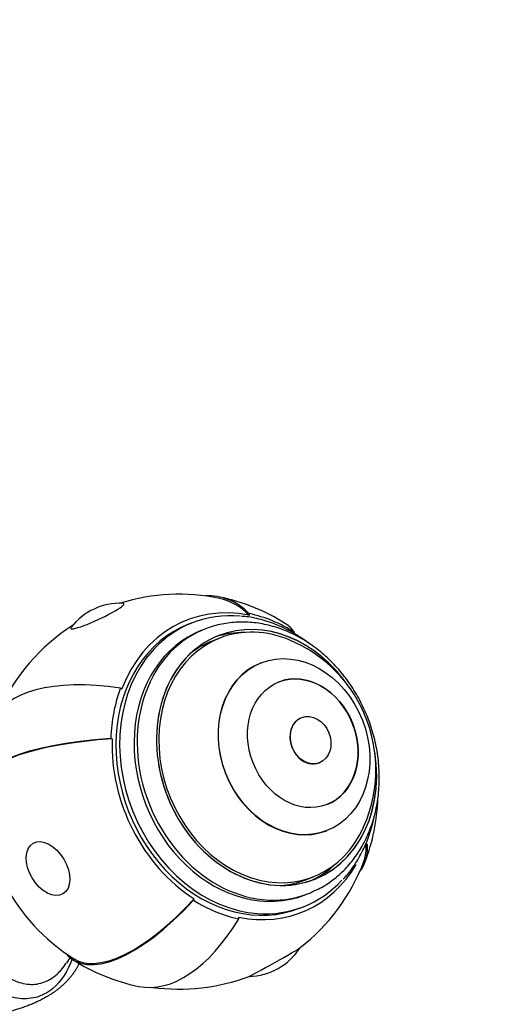
# Paper-space layout 'Layout1' of a CAD drawing. Units: millimetres. Extents: x 0 to 1257, y 0 to 1775.
# Drawn here: x 310 to 381, y 482 to 624 of the extents above; entities that cross this region are included whole.
import ezdxf
from ezdxf import colors
from ezdxf.entities.mleader import LeaderData, LeaderLine
from ezdxf.math import Vec2, Vec3

# ---------------------------------------------------------------- set-up
doc = ezdxf.new("R2010")
doc.units = ezdxf.units.MM
doc.layers.add('DV7_Défaut', color=7, linetype='Continuous')
doc.layers.add('Défaut', color=7, linetype='Continuous')

# ---------------------------------------------------------------- blocks, each defined once
blk = doc.blocks.new('_DOT')
at = {"color": 0}
blk.add_line((0, 0), (-1, 0), dxfattribs=at)
at = {"color": 0, "const_width": 0.333}
blk.add_lwpolyline([(-0.1665, 0, 1), (0.1665, 0, 1)], format="xyb", close=True, dxfattribs=at)
blk = doc.blocks.new('SE6')
at = {"layer": 'DV7_Défaut', "color": 7, "linetype": 'Continuous'}
for p, q in [((343.45, 538.08), (343.44, 537.84)), ((335.21, 536.75), (334.67, 536.54)), ((337.03, 535.85), (336.57, 535.67)), ((339.19, 534.55), (338.11, 534.13)), ((345.17, 530.99), (345.14, 530.98)), ((324.87, 527.35), (325.06, 527.23)), ((351.02, 523.08), (351, 523.07)), ((323.45, 520.06), (323.66, 520.02)), ((353.55, 516.55), (353.57, 516.56)), ((354.62, 506.77), (354.65, 506.78)), ((360.51, 504.76), (360.31, 504.88)), ((351.6, 499.68), (352.68, 500.1)), ((351.52, 497.5), (351.98, 497.68)), ((335.39, 496.73), (335.47, 496.94)), ((350.71, 495.57), (351.25, 495.78)), ((341.93, 494.03), (341.93, 494.27))]:
    blk.add_line(p, q, dxfattribs=at)
for centre, radius, start, end in [((333.32, 512.39), 28.5, 78.2402, 107.2977), ((333.32, 512.39), 28.7, 57.6271, 78.2402), ((324.85, 530.57), 9.03, 87.8084, 142.1362), ((333.32, 512.39), 28.5, 122.6469, 156.0565), ((341.46, 515.58), 20.26, 27.1084, 66.8861), ((341.46, 515.58), 20.26, 335.8804, 27.1084), ((333.32, 512.39), 28.5, 178.0188, 237.6271), ((333.32, 512.39), 28.7, 339.3165, 358.0188), ((333.32, 512.39), 28.5, 307.711, 339.3165), ((343.19, 494.75), 9.03, 271.2483, 327.2089), ((330, 479.81), 15.13, 144.7447, 148.7419), ((333.32, 512.39), 28.7, 237.6271, 258.2402), ((333.32, 512.39), 28.5, 262.3155, 290.7463)]:
    blk.add_arc(centre, radius, start, end, dxfattribs=at)
for centre, major_axis, ratio, start_param, end_param in [((333.32, 512.39), (-5.85, -28.1), 0.513755, 2.81863, 3.279393), ((333.32, 512.39), (-5.81, -27.9), 0.513755, 2.813322, 3.141593), ((321.51, 537.74), (-3.84, -1.79), 0.122998, 0, 3.376853), ((342.69, 516.06), (8.26, -21.1), 0.81339, 2.653366, 3.875096), ((343.23, 516.27), (-8.02, 20.49), 0.81339, 5.894266, 6.283185), ((345.94, 517.33), (-6.89, 17.6), 0.81339, 4.976379, 6.283185), ((345.94, 517.33), (-6.89, 17.6), 0.81339, 4.985584, 6.283185), ((342.69, 516.06), (-8.35, 21.33), 0.81339, 5.445892, 5.794958), ((321.51, 537.74), (-3.84, -1.79), 0.122998, 6.047925, 6.283185), ((342.69, 516.06), (-8.02, 20.49), 0.81339, 0, 3.141593), ((344.5, 516.77), (-7.47, 19.09), 0.81339, 0.014009, 3.141593), ((343.23, 516.27), (-8.02, 20.49), 0.81339, 0, 0.39349), ((344.5, 516.77), (-7.47, 19.09), 0.81339, 0, 0.014009), ((345.94, 517.33), (-6.75, 17.23), 0.81339, 5.60891, 6.283185), ((333.32, 512.39), (-15.37, -24.24), 0.389447, 2.983306, 3.141593), ((344.04, 516.59), (-7.47, 19.09), 0.81339, 0, 3.141593), ((345.94, 517.33), (-6.89, 17.6), 0.81339, 0, 4.448399), ((345.94, 517.33), (-6.89, 17.6), 0.81339, 0, 4.439194), ((345.94, 517.33), (-6.75, 17.23), 0.81339, 0, 3.815868), ((344.85, 516.9), (-6.89, 17.6), 0.81339, 5.963223, 6.245336), ((344.85, 516.9), (-6.75, 17.23), 0.81339, 0, 0.246504), ((343.23, 516.27), (-8.02, 20.49), 0.81339, 0.39349, 2.769339), ((349.88, 518.87), (4.74, -12.11), 0.81339, 3.141593, 6.283185), ((333.32, 512.39), (26.85, -10.14), 0.432121, 2.048424, 3.141593), ((351.16, 519.37), (-3.46, 8.85), 0.81339, 3.141593, 6.283185), ((342.69, 516.06), (-8.35, 21.33), 0.81339, 0.733504, 1.082569), ((352.27, 519.81), (-1.28, 3.26), 0.81339, 0, 3.141593), ((333.32, 512.39), (28.68, -0.99), 0.272862, 1.931617, 3.2644), ((333.32, 512.39), (28.48, -0.99), 0.272862, 1.926309, 3.141593), ((342.69, 516.06), (8.26, -21.1), 0.81339, 4.224162, 5.445892), ((333.32, 512.39), (-26.85, 10.14), 0.432121, 3.010537, 3.34168), ((333.32, 512.39), (-26.66, 10.07), 0.432121, 3.141593, 3.346988), ((342.69, 516.06), (-8.26, 21.1), 0.81339, 3.849608, 3.875096), ((342.69, 516.06), (-8.26, 21.1), 0.81339, 2.653366, 3.710223), ((344.85, 516.9), (-6.89, 17.6), 0.81339, 3.179442, 3.461555), ((343.23, 516.27), (-8.02, 20.49), 0.81339, 2.769339, 3.51814), ((344.85, 516.9), (-6.75, 17.23), 0.81339, 2.895089, 3.141593), ((344.5, 516.77), (-7.47, 19.09), 0.81339, 3.141593, 3.169493), ((333.32, 512.39), (15.37, 24.24), 0.389447, 3.013289, 4.276562), ((333.32, 512.39), (15.26, 24.07), 0.389447, 3.141593, 4.28187), ((342.69, 516.06), (8.35, -21.33), 0.81339, 5.445892, 5.794958), ((333.32, 512.39), (5.85, 28.1), 0.513755, 3.141593, 4.111886), ((347.08, 487.8), (3.7, 2.07), 0.019036, 3.268549, 6.156229)]:
    blk.add_ellipse(centre, major_axis=major_axis, ratio=ratio, start_param=start_param, end_param=end_param, dxfattribs=at)
for centre, major_axis, ratio in [((349.91, 518.88), (-4.74, 12.11), 0.81339), ((351.18, 519.38), (-3.46, 8.85), 0.81339), ((352.29, 519.82), (-1.28, 3.26), 0.81339), ((314.41, 501.29), (2.15, -3.65), 0.628151)]:
    blk.add_ellipse(centre, major_axis=major_axis, ratio=ratio, dxfattribs=at)
for points, knots in [([(352.13, 533.74), (351.47, 534.24), (350.06, 535.2), (347.82, 536.36), (345.47, 537.18), (343.57, 537.63), (342.6, 537.68), (342.34, 537.69)], [0, 0, 0, 0, 0.221958, 0.458982, 0.695593, 0.931581, 1, 1, 1, 1]), ([(352.42, 497.91), (352.78, 498.05), (353.74, 498.44), (355.37, 499.49), (357.11, 500.98), (358.65, 502.76), (359.93, 504.78), (360.95, 507.01), (361.69, 509.41), (362.13, 511.94), (362.26, 514.56), (362.09, 517.23), (361.6, 519.88), (360.82, 522.49), (359.75, 525), (358.41, 527.36), (356.82, 529.55), (355.01, 531.51), (353.02, 533.21), (350.86, 534.62), (348.59, 535.71), (346.24, 536.47), (343.87, 536.86), (341.49, 536.9), (339.22, 536.56), (337.6, 536.14), (336.88, 535.78), (336.8, 535.75)], [0, 0, 0, 0, 0.019076, 0.060469, 0.101873, 0.143416, 0.185189, 0.227232, 0.269537, 0.312065, 0.354759, 0.397571, 0.44046, 0.483404, 0.526389, 0.569412, 0.61247, 0.655552, 0.698636, 0.741682, 0.784629, 0.827401, 0.869918, 0.912126, 0.954013, 0.995628, 1, 1, 1, 1]), ([(317.9, 488.28), (317.27, 486.56), (316.34, 485.02), (314.35, 483.37), (313.51, 482.94), (311.75, 482.48), (310.83, 482.45), (309.01, 482.72), (308.11, 483.03), (306.42, 483.87), (305.61, 484.42), (303.34, 486.3), (302.05, 487.86), (299.88, 491.35), (299.05, 493.25), (298.18, 496.24), (297.96, 497.28), (297.66, 499.33), (297.6, 500.35), (297.52, 502.41), (297.55, 503.43), (297.69, 505.45), (297.82, 506.43), (298.29, 509.29), (298.75, 511.11), (299.83, 514.64), (300.47, 516.35), (301.22, 518.12)], [0, 0, 0, 0, 0.09583, 0.09583, 0.15234, 0.15234, 0.208851, 0.208851, 0.265362, 0.265362, 0.321872, 0.321872, 0.434894, 0.434894, 0.547915, 0.547915, 0.604425, 0.604425, 0.660936, 0.660936, 0.717447, 0.717447, 0.773957, 0.773957, 0.886979, 0.886979, 1, 1, 1, 1]), ([(305.04, 509.13), (304.91, 508.96), (304.79, 508.79), (303.82, 507.41), (303.07, 506.15), (302.22, 504.03), (301.98, 503.28), (301.65, 501.69), (301.57, 500.86), (301.52, 499.2), (301.56, 498.36), (301.78, 496.67), (301.96, 495.81), (302.65, 493.34), (303.34, 491.77), (305.06, 488.9), (306.08, 487.62), (307.9, 486.08), (308.54, 485.64), (309.91, 484.96), (310.64, 484.72), (312.13, 484.53), (312.9, 484.59), (314.37, 485.07), (315.08, 485.5), (316.2, 486.51), (316.65, 487.05), (317.04, 487.65)], [0, 0, 0, 0, 0.018368, 0.018368, 0.151119, 0.151119, 0.217494, 0.217494, 0.28387, 0.28387, 0.350245, 0.350245, 0.416621, 0.416621, 0.549372, 0.549372, 0.682123, 0.682123, 0.748499, 0.748499, 0.814874, 0.814874, 0.88125, 0.88125, 0.947625, 0.947625, 1, 1, 1, 1]), ([(356.97, 499.76), (357.11, 499.89), (357.75, 500.52), (358.82, 502.04), (360.03, 504.18), (360.96, 506.55), (361.39, 508.26), (361.56, 509.15), (361.57, 509.17)], [0, 0, 0, 0, 0.049947, 0.284636, 0.520091, 0.756318, 0.993213, 1, 1, 1, 1])]:
    blk.add_open_spline(points, degree=3, knots=knots, dxfattribs=at)
blk.add_rational_spline([(314.16, 482.76), (308.66, 479.59), (297.86, 477.39), (285.81, 481.17), (274.83, 487.51), (271.11, 490.64), (269.23, 494.21), (269.19, 497.54)], [0.585786437627, 0.585786437627, 0.552284749831, 0.585786437627, 0.585786437627, 0.574974890791, 0.571777313257, 0.573684834986], degree=4, knots=[0, 0, 0, 0, 0, 0.637722, 0.637722, 0.637722, 1, 1, 1, 1, 1], dxfattribs=at)
blk.add_rational_spline([(318.94, 487.76), (318.29, 486.23), (317.21, 484.85), (315.78, 483.7), (314.16, 482.76)], [0.577156216584, 0.579681884009, 0.5829077493, 0.585786437627, 0.585786437627], degree=4, dxfattribs=at)

psp = doc.layouts.get("Layout1")

# ---------------------------------------------------------------- block references
at = {"layer": 'Défaut'}
psp.add_blockref('SE6', (0, 0), dxfattribs=at)

# ---------------------------------------------------------------- leaders
at = {"layer": 'Défaut', "color": 7, "linetype": 'Continuous'}
ml = psp.add_multileader_mtext('Standard', dxfattribs=at)
ml.set_content('{\\pxsm0.9;\\fSolid Edge ISO|b1||i0||c0|p34;\\W1.;06/06/2016\\P}', color=256)
ml.set_leader_properties()
ml.set_arrow_properties(name='DOT')
ml.build(insert=Vec2(0, 0))
ml.multileader.update_dxf_attribs({"leader_type": 0, "dogleg_length": 0, "arrow_head_size": 12})
ctx = ml.context
ctx.base_point, ctx.char_height, ctx.arrow_head_size, ctx.landing_gap_size = Vec3(1167.44, 1767.45), 12, 12, 4.2
notes = []
notes.append((ctx, [(0, (0, 0, 0), (0, 0), (1, 0), 1, [])]))
ctx.mtext.insert = Vec3(1171.64, 1773.57)
for ctx, leaders in notes:
    for number, flags, end, landing, length, lines in leaders:
        leader = LeaderData()
        leader.index, (leader.has_last_leader_line, leader.has_dogleg_vector, leader.attachment_direction) = number, flags
        leader.last_leader_point, leader.dogleg_vector, leader.dogleg_length = Vec3(end), Vec3(landing), length
        for number, points, colour, breaks in lines:
            line = LeaderLine()
            line.index, line.vertices, line.color, line.breaks = number, Vec3.list(points), colors.encode_raw_color(colour), breaks
            leader.lines.append(line)
        ctx.leaders.append(leader)

doc.saveas('drawing.dxf')
